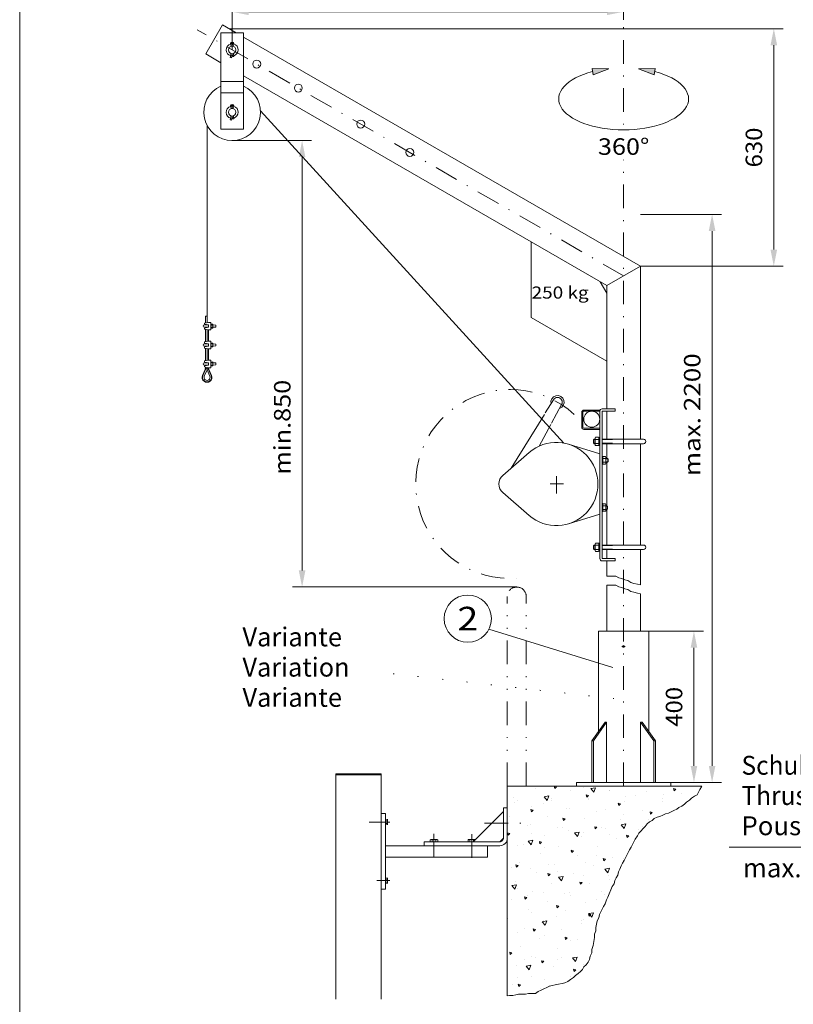
# Model space of a CAD drawing. Units: millimetres. Extents: x 0 to 210, y 0 to 297.
# Drawn here: x 0 to 82, y 94 to 198 of the extents above; entities that cross this region are included whole.
import ezdxf
from ezdxf.enums import TextEntityAlignment as Align

# ---------------------------------------------------------------- set-up
doc = ezdxf.new("R2010")
doc.units = ezdxf.units.MM
doc.header["$LTSCALE"] = 5
for name, pattern in [('AUSGEZOGEN', [0]), ('DASHDOT', [1, 0.5, -0.25, 0, -0.25]), ('DIVIDE', [1.25, 0.5, -0.25, 0, -0.25, 0, -0.25]), ('DOTX2', [0.5, 0, -0.5])]:
    doc.linetypes.add(name, pattern=pattern)
for name, color, linetype in [('Bemassung', 7, 'Continuous'), ('Konstruktionslinien', 7, 'Continuous'), ('Mittellinie', 7, 'Continuous'), ('Schraffur', 7, 'Continuous'), ('Text', 7, 'Continuous'), ('Volllinie breit', 7, 'Continuous'), ('Volllinie schmal', 7, 'Continuous'), ('Zeichnungsrahmen', 7, 'Continuous')]:
    doc.layers.add(name, color=color, linetype=linetype)
doc.styles.add('Arial', font='arial.ttf')
doc.styles.add('TFONT10', font='TXT.SHX')
doc.dimstyles.new('ISO-25', dxfattribs={"dimtxt": 2.5, "dimasz": 2.5, "dimexe": 1.25, "dimexo": 0.625, "dimtad": 1, "dimtxsty": 'Standard', "dimcen": 2.5, "dimadec": 0, "dimazin": 0, "dimtfac": 1, "dimtmove": 0, "dimatfit": 3, "dimfxl": 1, "dimarcsym": 0})

# ---------------------------------------------------------------- blocks, each defined once
blk = doc.blocks.new('M080L025_nNn01')
at = {"layer": 'Konstruktionslinien', "color": 7, "linetype": 'AUSGEZOGEN', "lineweight": 18}
for p, q in [((38.73, 113.33), (38.71, 113.33)), ((38.73, 112.81), (38.71, 112.81)), ((38.92, 113.33), (38.73, 113.37)), ((38.9, 113.22), (38.73, 113.22)), ((38.9, 112.92), (38.73, 112.92)), ((38.92, 112.81), (38.73, 112.77)), ((38.92, 113.33), (38.92, 112.81))]:
    blk.add_line(p, q, dxfattribs=at)
for centre, radius, start, end in [((38.79, 113.3), 0.133, 325.6158, 34.3842), ((38.43, 113.07), 0.497, 342.412, 17.588), ((38.79, 112.85), 0.133, 325.6158, 34.3842)]:
    blk.add_arc(centre, radius, start, end, dxfattribs=at)
blk = doc.blocks.new('M080L025_nNn02')
at = {"layer": 'Konstruktionslinien', "color": 7, "linetype": 'AUSGEZOGEN', "lineweight": 18}
for p, q in [((38.73, 107.13), (38.71, 107.13)), ((38.73, 106.61), (38.71, 106.61)), ((38.92, 107.13), (38.73, 107.17)), ((38.9, 107.02), (38.73, 107.02)), ((38.9, 106.72), (38.73, 106.72)), ((38.92, 106.61), (38.73, 106.57)), ((38.92, 107.13), (38.92, 106.61))]:
    blk.add_line(p, q, dxfattribs=at)
for centre, radius, start, end in [((38.79, 107.1), 0.133, 325.6158, 34.3842), ((38.43, 106.87), 0.497, 342.412, 17.588), ((38.79, 106.65), 0.133, 325.6158, 34.3842)]:
    blk.add_arc(centre, radius, start, end, dxfattribs=at)
blk = doc.blocks.new('M100L045_nNn03')
at = {"layer": 'Volllinie breit', "color": 7, "linetype": 'AUSGEZOGEN', "lineweight": 18}
for p, q in [((43.49, 111.23), (43.44, 111.2)), ((43.44, 111.2), (43.44, 110.99)), ((43.44, 110.99), (44.23, 110.99)), ((44.17, 111.23), (43.49, 111.23)), ((43.49, 110.99), (43.49, 110.97)), ((43.64, 111.2), (43.64, 110.99)), ((44.03, 111.2), (44.03, 110.99)), ((44.17, 111.23), (44.23, 111.2)), ((44.17, 110.99), (44.17, 110.97)), ((44.23, 111.2), (44.23, 110.99))]:
    blk.add_line(p, q, dxfattribs=at)
for centre, radius, start, end in [((43.54, 111.05), 0.174, 55.6158, 124.3842), ((43.83, 110.58), 0.65, 72.412, 107.588), ((44.13, 111.05), 0.174, 55.6158, 124.3842)]:
    blk.add_arc(centre, radius, start, end, dxfattribs=at)
blk = doc.blocks.new('M100L045_nNn04')
at = {"layer": 'Volllinie breit', "color": 7, "linetype": 'AUSGEZOGEN', "lineweight": 18}
for p, q in [((47.49, 111.23), (47.44, 111.2)), ((47.44, 111.2), (47.44, 110.99)), ((48.17, 111.23), (47.49, 111.23)), ((47.49, 110.99), (47.49, 110.97)), ((47.64, 111.2), (47.64, 110.99)), ((48.03, 111.2), (48.03, 111.04)), ((48.17, 111.23), (48.2, 111.21))]:
    blk.add_line(p, q, dxfattribs=at)
for centre, radius, start, end in [((47.54, 111.05), 0.174, 55.6158, 124.3842), ((47.83, 110.58), 0.65, 72.412, 107.588), ((48.13, 111.05), 0.174, 64.0144, 124.3842)]:
    blk.add_arc(centre, radius, start, end, dxfattribs=at)
blk = doc.blocks.new('*D8')
at = {"layer": 'Bemassung', "linetype": 'AUSGEZOGEN', "lineweight": 18, "true_color": 0xff00ff}
for points in [[(79.79, 197.04), (79.44, 195.29), (80.14, 195.29)], [(79.79, 171.91), (80.14, 173.66), (79.44, 173.66)]]:
    blk.add_hatch(color=6, dxfattribs=at).paths.add_polyline_path(points, flags=0)
at = {"layer": 'Bemassung', "color": 6, "linetype": 'AUSGEZOGEN', "lineweight": 18, "true_color": 0xff00ff}
for p, q in [((22.16, 197.04), (80.79, 197.04)), ((79.79, 195.29), (79.79, 173.66)), ((65.68, 171.91), (80.79, 171.91))]:
    blk.add_line(p, q, dxfattribs=at)
at = {"layer": 'Bemassung', "color": 6, "linetype": 'AUSGEZOGEN', "lineweight": 18, "true_color": 0xff00ff, "style": 'Arial', "width": 1.035837}
blk.add_text('630', height=1.75, rotation=90, dxfattribs=at).set_placement((78.56, 182.36), (78.56, 186.58), align=Align.FIT)
blk = doc.blocks.new('*D9')
at = {"layer": 'Bemassung', "linetype": 'AUSGEZOGEN', "lineweight": 18, "true_color": 0xff00ff}
for points in [[(22.48, 198.83), (24.23, 198.48), (24.23, 199.18)], [(63.9, 198.83), (62.15, 199.18), (62.15, 198.48)]]:
    blk.add_hatch(color=6, dxfattribs=at).paths.add_polyline_path(points, flags=0)
at = {"layer": 'Bemassung', "color": 6, "linetype": 'AUSGEZOGEN', "lineweight": 18, "true_color": 0xff00ff}
for p, q in [((22.48, 194.8), (22.48, 199.83)), ((63.9, 197.99), (63.9, 199.83)), ((24.23, 198.83), (62.15, 198.83))]:
    blk.add_line(p, q, dxfattribs=at)
at = {"layer": 'Bemassung', "color": 6, "linetype": 'AUSGEZOGEN', "lineweight": 18, "true_color": 0xff00ff, "style": 'Arial', "width": 1.060383}
blk.add_text('1050', height=1.75, dxfattribs=at).set_placement((41.81, 199.3), (47.57, 199.3), align=Align.FIT)
blk = doc.blocks.new('*D10')
at = {"layer": 'Bemassung', "linetype": 'AUSGEZOGEN', "lineweight": 18, "true_color": 0xff00ff}
for points in [[(73.26, 177.38), (72.91, 175.63), (73.61, 175.63)], [(73.26, 117.27), (73.61, 119.02), (72.91, 119.02)]]:
    blk.add_hatch(color=6, dxfattribs=at).paths.add_polyline_path(points, flags=0)
at = {"layer": 'Bemassung', "color": 6, "linetype": 'AUSGEZOGEN', "lineweight": 18, "true_color": 0xff00ff}
for p, q in [((65.68, 177.38), (74.26, 177.38)), ((73.26, 175.63), (73.26, 119.02)), ((68.9, 117.27), (74.26, 117.27))]:
    blk.add_line(p, q, dxfattribs=at)
at = {"layer": 'Bemassung', "color": 6, "linetype": 'AUSGEZOGEN', "lineweight": 18, "true_color": 0xff00ff, "style": 'Arial', "width": 1.139876}
blk.add_text('max. 2200', height=1.75, rotation=90, dxfattribs=at).set_placement((72.03, 149.69), (72.03, 162.69), align=Align.FIT)
blk = doc.blocks.new('*D11')
at = {"layer": 'Bemassung', "linetype": 'AUSGEZOGEN', "lineweight": 18, "true_color": 0xff00ff}
for points in [[(71.34, 133.27), (70.99, 131.52), (71.69, 131.52)], [(71.34, 117.27), (71.69, 119.02), (70.99, 119.02)]]:
    blk.add_hatch(color=6, dxfattribs=at).paths.add_polyline_path(points, flags=0)
at = {"layer": 'Bemassung', "color": 6, "linetype": 'AUSGEZOGEN', "lineweight": 18, "true_color": 0xff00ff}
for p, q in [((66.56, 133.27), (72.34, 133.27)), ((71.34, 131.52), (71.34, 119.02)), ((68.9, 117.27), (72.34, 117.27))]:
    blk.add_line(p, q, dxfattribs=at)
at = {"layer": 'Bemassung', "color": 6, "linetype": 'AUSGEZOGEN', "lineweight": 18, "true_color": 0xff00ff, "style": 'Arial', "width": 1.035837}
blk.add_text('400', height=1.75, rotation=90, dxfattribs=at).set_placement((70.11, 123.16), (70.11, 127.38), align=Align.FIT)
blk = doc.blocks.new('*D12')
at = {"layer": 'Bemassung', "linetype": 'AUSGEZOGEN', "lineweight": 18, "true_color": 0xff00ff}
for points in [[(29.88, 185.2), (29.53, 183.45), (30.23, 183.45)], [(29.88, 137.96), (30.23, 139.71), (29.53, 139.71)]]:
    blk.add_hatch(color=6, dxfattribs=at).paths.add_polyline_path(points, flags=0)
at = {"layer": 'Bemassung', "color": 6, "linetype": 'AUSGEZOGEN', "lineweight": 18, "true_color": 0xff00ff}
for p, q in [((22.46, 185.2), (30.88, 185.2)), ((29.88, 183.45), (29.88, 139.71)), ((52.6, 137.96), (28.88, 137.96))]:
    blk.add_line(p, q, dxfattribs=at)
at = {"layer": 'Bemassung', "color": 6, "linetype": 'AUSGEZOGEN', "lineweight": 18, "true_color": 0xff00ff, "style": 'Arial', "width": 1.154366}
blk.add_text('min.850', height=1.75, rotation=90, dxfattribs=at).set_placement((28.66, 149.85), (28.66, 159.88), align=Align.FIT)
blk = doc.blocks.new('BOD_T_S_nNn065')
at = {"layer": 'Mittellinie', "color": 56, "linetype": 'DASHDOT', "lineweight": 18, "true_color": 0x808000}
blk.add_line((63.9, 116.87), (63.9, 176.35), dxfattribs=at)
at = {"layer": 'Volllinie breit', "color": 56, "linetype": 'AUSGEZOGEN', "lineweight": 18, "true_color": 0x808000}
for p, q in [((61.24, 133.27), (61.24, 122.68)), ((61.24, 133.27), (66.56, 133.27)), ((66.56, 122.68), (66.56, 133.27)), ((60.53, 121.67), (61.94, 123.66)), ((60.7, 121.67), (62.1, 123.66)), ((61.94, 123.66), (62.1, 123.66)), ((62.1, 123.66), (62.1, 117.27)), ((67.1, 121.67), (65.69, 123.66)), ((65.86, 123.66), (65.69, 123.66)), ((65.69, 123.66), (65.69, 117.27)), ((67.27, 121.67), (65.86, 123.66)), ((60.53, 121.67), (60.7, 121.67)), ((60.53, 117.27), (60.53, 121.67)), ((60.7, 117.27), (60.7, 121.67)), ((67.1, 121.67), (67.27, 121.67)), ((67.1, 117.27), (67.1, 121.67)), ((67.27, 117.27), (67.27, 121.67)), ((58.9, 117.27), (58.9, 116.87)), ((58.9, 117.27), (68.9, 117.27)), ((58.9, 116.87), (68.9, 116.87)), ((68.9, 117.27), (68.9, 116.87))]:
    blk.add_line(p, q, dxfattribs=at)
at = {"layer": 'Volllinie breit', "color": 56, "linetype": 'DASHDOT', "lineweight": 18, "true_color": 0x808000}
blk.add_line((63.72, 131.67), (64.08, 131.67), dxfattribs=at)
at = {"layer": 'Volllinie breit', "color": 56, "linetype": 'AUSGEZOGEN', "lineweight": 18, "true_color": 0x808000}
blk.add_circle((63.9, 131.67), 0.1, dxfattribs=at)
blk = doc.blocks.new('Planungshilfe_DE-EN-FR_nNn073')
at = {"layer": 'Zeichnungsrahmen', "color": 96, "linetype": 'AUSGEZOGEN', "lineweight": 18, "true_color": 0x008000}
blk.add_line((0, 297), (0, 0), dxfattribs=at)
blk = doc.blocks.new('Sprache_nNn075')
at = {"layer": 'Text', "color": 96, "linetype": 'AUSGEZOGEN', "lineweight": 18, "true_color": 0x008000, "style": 'Arial'}
for s, width, p, p2 in [('Variante', 1.01289, (23.57, 125.27), (34.1, 125.27)), ('Poussée', 0.9768, (76.37, 111.68), (86.98, 111.68))]:
    blk.add_text(s, height=2, dxfattribs=dict(at, width=width)).set_placement(p, p2, align=Align.FIT)
blk = doc.blocks.new('Plh056_nNn00')
at = {"layer": 'Bemassung', "linetype": 'AUSGEZOGEN', "lineweight": 18, "true_color": 0xff00ff}
for points in [[(60.555308, 192.845908), (62.339488, 192.804892), (60.677379, 192.156455)], [(67.243785, 192.845908), (65.459605, 192.804892), (67.121715, 192.156455)]]:
    blk.add_hatch(color=6, dxfattribs=at).paths.add_polyline_path(points, flags=0)
at = {"layer": 'Schraffur', "linetype": 'AUSGEZOGEN', "lineweight": 18, "true_color": 0x008000}
h = blk.add_hatch(dxfattribs=at)
h.set_pattern_fill('MegaCAD_A-BET2', color=96, scale=0.5, style=0)
h.set_pattern_definition([(70, (0, 0), (-3.21394, 3.83022), [0.5, -4.5]), (130, (0, 0), (-4.92404, -0.86824), [0.5, -4.5]), (10, (-0.3214, 0.383), (1.7101, 4.69846), [0.5, -4.5]), (45, (0, 0), (-0.905866, 3.38074), [0.25, -3.25]), (105, (0, 0), (-3.38074, 0.90587), [0.25, -3.25]), (-15, (-0.0647, 0.2415), (2.474874, 2.47487), [0.25, -3.25]), (119, (2.5, 0), (-3.92908, -0.23422), [0, -3.65, 0, -3.45, 0, -3.85]), (57, (0, 1.5), (-1.403347, 2.521035), [0, -2.55, 0, -2.45, 0, -2.65]), (23, (1, 2.5), (0.413874, 1.968174), [0, -2.35, 0, -2.15, 0, -2.55])])
h.paths.add_polyline_path([(72.159314, 116.872059), (69.726207, 116.872059), (58.072887, 116.872059), (51.592418, 116.872059), (51.592418, 112.971668), (51.592418, 111.353405), (51.592418, 94.67111), (51.813291, 94.723312), (52.185346, 94.723312), (52.482991, 94.793658), (52.780635, 94.864004), (53.152691, 94.864004), (53.524746, 94.864004), (53.82239, 94.93435), (54.194446, 94.93435), (54.566501, 94.93435), (54.864146, 95.145388), (55.16179, 95.28608), (55.459435, 95.426771), (55.757079, 95.567463), (56.054723, 95.708155), (56.352368, 95.778501), (56.650012, 95.848847), (57.022068, 95.919193), (57.394123, 95.989539), (57.691767, 96.059885), (57.989412, 96.200577), (58.287056, 96.411615), (58.584701, 96.622653), (58.807934, 96.833691), (59.105578, 97.044729), (59.328812, 97.255767), (59.552045, 97.466805), (59.700867, 97.748188), (59.9241, 97.959226), (60.147334, 98.24061), (60.296156, 98.521994), (60.370567, 98.873724), (60.519389, 99.225454), (60.519389, 99.577184), (60.668211, 99.999259), (60.742622, 100.421335), (60.817034, 100.843411), (60.817034, 101.195141), (60.965856, 101.546871), (60.965856, 101.898601), (61.040267, 102.25033), (61.114678, 102.60206), (61.2635, 102.95379), (61.337911, 103.30552), (61.486733, 103.586904), (61.635556, 103.868288), (61.784378, 104.149671), (61.9332, 104.431055), (62.082022, 104.853131), (62.230844, 105.134515), (62.379667, 105.486245), (62.528489, 105.908321), (62.677311, 106.260051), (62.900544, 106.541434), (62.974955, 106.893164), (63.123778, 107.174548), (63.2726, 107.455932), (63.347011, 107.807662), (63.495833, 108.089046), (63.644655, 108.440776), (63.793477, 108.722159), (63.9423, 109.003543), (64.091122, 109.284927), (64.239944, 109.566311), (64.388766, 109.847695), (64.537588, 110.129079), (64.686411, 110.410463), (64.835233, 110.691846), (64.984055, 110.97323), (65.132877, 111.254614), (65.356111, 111.606344), (65.504933, 111.887728), (65.728166, 112.098766), (65.951399, 112.38015), (66.174633, 112.591188), (66.397866, 112.872571), (66.621099, 113.083609), (66.918744, 113.224301), (67.141977, 113.435339), (67.439621, 113.576031), (67.737266, 113.646377), (68.03491, 113.787069), (68.332554, 113.927761), (68.630199, 113.998107), (68.927843, 114.138799), (69.225488, 114.279491), (69.523132, 114.420183), (69.746365, 114.631221), (70.04401, 114.771913), (70.341654, 114.982951), (70.564887, 115.193988), (70.862532, 115.405026), (71.085765, 115.616064), (71.383409, 115.827102), (71.681054, 115.967794), (71.829876, 116.249178), (71.978698, 116.530562), (72.12752, 116.811946)], flags=0)
at = {"layer": 'Bemassung', "color": 6, "linetype": 'AUSGEZOGEN', "lineweight": 18, "true_color": 0xff00ff}
for p, q in [((62.339488, 192.804892), (60.555308, 192.845908)), ((60.555308, 192.845908), (60.677379, 192.156455)), ((60.677379, 192.156455), (62.339488, 192.804892)), ((65.459605, 192.804892), (67.243785, 192.845908)), ((67.121715, 192.156455), (65.459605, 192.804892)), ((67.243785, 192.845908), (67.121715, 192.156455))]:
    blk.add_line(p, q, dxfattribs=at)
blk.add_ellipse((63.899058, 189.615439), major_axis=(6.871826, 0), ratio=0.4780167791, start_param=2.0689191329, end_param=7.3558587539, dxfattribs=at)
at = {"layer": 'Konstruktionslinien', "color": 56, "linetype": 'AUSGEZOGEN', "lineweight": 18, "true_color": 0x808000}
for p, q in [((19.821168, 186.811118), (19.821168, 165.932935)), ((19.661246, 166.615806), (19.661246, 165.903892)), ((19.821168, 166.615806), (19.661246, 166.615806)), ((19.661246, 165.740435), (19.661246, 165.681958)), ((19.821168, 165.711255), (19.821168, 165.681958)), ((19.661246, 165.442095), (19.661246, 165.383872)), ((19.661246, 165.220298), (19.661246, 163.903892)), ((19.821168, 165.442095), (19.821168, 165.412798)), ((19.821168, 165.191235), (19.821168, 163.932935)), ((19.981324, 165.16231), (19.981324, 163.961997)), ((19.661246, 163.740435), (19.661246, 163.681958)), ((19.821168, 163.681958), (19.821168, 163.711255)), ((19.661246, 163.442095), (19.661246, 163.383872)), ((19.661246, 163.220298), (19.661246, 161.903892)), ((19.821168, 163.412798), (19.821168, 163.442095)), ((19.821168, 163.191235), (19.821168, 161.932935)), ((19.981324, 163.161939), (19.981324, 161.961997)), ((19.661246, 161.740435), (19.661246, 161.681958)), ((19.821168, 161.681958), (19.821168, 161.711255)), ((19.621207, 160.980064), (19.344605, 160.346275)), ((19.693238, 161.045122), (19.381226, 160.330278)), ((19.821168, 160.938189), (19.527965, 160.266196)), ((19.621207, 160.980064), (19.663707, 161.220044)), ((19.661246, 161.442095), (19.661246, 161.383872)), ((19.949332, 161.045122), (19.693238, 161.045122)), ((19.781129, 161.045122), (19.821168, 161.175376)), ((19.821168, 161.412798), (19.821168, 161.442095)), ((19.861207, 161.045122), (19.821168, 161.175376)), ((19.821168, 160.938189), (19.821168, 161.045122)), ((19.821168, 160.938189), (20.114625, 160.266196)), ((19.949332, 161.045122), (20.261109, 160.330278)), ((20.021363, 160.980064), (19.982066, 161.161939)), ((20.021363, 160.980064), (20.29773, 160.346275))]:
    blk.add_line(p, q, dxfattribs=at)
at = {"layer": 'Konstruktionslinien', "color": 96, "linetype": 'DIVIDE', "lineweight": 18, "true_color": 0x008000}
for p, q in [((51.592418, 116.872059), (51.592418, 136.94947)), ((53.592418, 116.872059), (53.592418, 136.94947))]:
    blk.add_line(p, q, dxfattribs=at)
at = {"layer": 'Konstruktionslinien', "color": 56, "linetype": 'AUSGEZOGEN', "lineweight": 18, "true_color": 0x808000}
for radius in [0.52, 0.48, 0.32]:
    blk.add_arc((19.821168, 160.138267), radius, 156.42213735, 23.57786253, dxfattribs=at)
at = {"layer": 'Konstruktionslinien', "color": 56, "linetype": 'DASHDOT', "lineweight": 18, "true_color": 0x808000}
blk.add_arc((51.901012, 148.855114), 10.000005, 47.4308929, 273.6378701, dxfattribs=at)
at = {"layer": 'Konstruktionslinien', "color": 96, "linetype": 'DIVIDE', "lineweight": 18, "true_color": 0x008000}
blk.add_arc((52.592418, 136.94947), 1, 0, 180.00000865, dxfattribs=at)
at = {"layer": 'Mittellinie', "color": 56, "linetype": 'DASHDOT', "lineweight": 18, "true_color": 0x808000}
for p, q in [((63.899058, 172.938358), (63.899058, 197.989462)), ((56.780894, 147.831677), (56.780894, 149.692054)), ((57.537732, 148.855114), (56.126998, 148.855114))]:
    blk.add_line(p, q, dxfattribs=at)
at = {"layer": 'Mittellinie', "color": 1, "linetype": 'DASHDOT', "lineweight": 18, "true_color": 0xff0000}
for p, q in [((36.97816, 113.072254), (39.151988, 113.072254)), ((49.176402, 112.971668), (53.07191, 112.971668)), ((43.832652, 111.840809), (43.832652, 108.825184)), ((47.832652, 111.787098), (47.832652, 108.716786)), ((37.792613, 106.872059), (39.151988, 106.872059))]:
    blk.add_line(p, q, dxfattribs=at)
at = {"layer": 'Mittellinie', "color": 7, "linetype": 'AUSGEZOGEN', "lineweight": 18}
for p in [(49.51234, 110.571278), (38.712535, 109.371083)]:
    blk.add_line(p, (49.51234, 109.371083), dxfattribs=at)
at = {"layer": 'Text', "color": 96, "linetype": 'AUSGEZOGEN', "lineweight": 18, "true_color": 0x008000}
blk.add_line((62.753892, 129.422877), (49.647826, 133.486386), dxfattribs=at)
at = {"layer": 'Text', "color": 96, "linetype": 'DOTX2', "lineweight": 18, "true_color": 0x008000}
blk.add_line((62.875403, 126.141585), (37.213195, 129.029632), dxfattribs=at)
at = {"layer": 'Text', "color": 7, "linetype": 'AUSGEZOGEN', "lineweight": 18}
for p, q in [((51.193004, 114.200184), (47.964488, 110.971668)), ((51.193004, 114.571278), (51.193004, 111.371083)), ((51.193004, 114.571278), (51.592418, 114.571278)), ((38.712535, 110.571278), (50.792613, 110.571278)), ((42.792613, 110.971668), (50.792613, 110.971668)), ((42.792613, 110.971668), (42.792613, 110.571278)), ((51.193004, 111.371083), (50.792613, 110.971668))]:
    blk.add_line(p, q, dxfattribs=at)
at = {"layer": 'Text', "color": 96, "linetype": 'AUSGEZOGEN', "lineweight": 18, "true_color": 0x008000}
blk.add_lwpolyline([(86.507312, 110.418531), (75.061895, 110.418531)], dxfattribs=at)
blk.add_circle((47.411754, 134.604412), 2.5, dxfattribs=at)
at = {"layer": 'Text', "color": 7, "linetype": 'AUSGEZOGEN', "lineweight": 18}
for radius in [0.4, 0.8]:
    blk.add_arc((50.792613, 111.371083), radius, 269.99999067, 359.9999975, dxfattribs=at)
at = {"layer": 'Volllinie breit', "color": 56, "linetype": 'AUSGEZOGEN', "lineweight": 18, "true_color": 0x808000}
for p, q in [((19.677125, 194.364087), (21.455191, 197.44356)), ((22.919601, 196.597974), (21.455191, 197.44356)), ((21.281363, 196.597974), (23.681285, 196.597974)), ((21.281363, 196.597974), (21.281363, 186.398032)), ((23.681285, 196.597974), (23.681285, 186.398032)), ((22.378043, 195.213462), (22.311637, 195.370689)), ((22.381226, 195.197837), (22.381226, 195.185142)), ((22.470347, 195.252271), (22.403941, 195.409497)), ((22.492301, 195.252271), (22.558707, 195.409497)), ((22.581168, 195.197837), (22.581168, 195.185142)), ((22.584351, 195.213462), (22.650758, 195.370689)), ((21.281363, 193.437817), (19.677125, 194.364087)), ((22.33898, 194.213579), (22.279176, 193.990806)), ((22.401012, 193.958091), (22.279176, 193.990806)), ((22.355347, 194.337837), (22.355347, 194.418286)), ((22.460582, 194.180982), (22.401012, 193.958091)), ((22.501832, 194.240923), (22.545543, 194.078071)), ((22.667359, 194.110669), (22.545543, 194.078071)), ((22.607301, 194.397778), (22.607301, 194.418286)), ((22.623668, 194.273638), (22.667359, 194.110669)), ((21.281363, 191.465415), (23.681285, 191.465415)), ((21.281363, 190.265454), (23.681285, 190.265454)), ((22.378043, 188.613482), (22.311637, 188.770708)), ((22.470347, 188.65229), (22.403941, 188.809517)), ((22.492301, 188.65229), (22.558707, 188.809517)), ((22.584351, 188.613482), (22.650758, 188.770708)), ((22.33898, 187.613599), (22.279176, 187.390825)), ((22.355347, 187.737876), (22.355347, 187.818306)), ((22.381226, 188.597974), (22.381226, 188.585415)), ((22.460582, 187.581001), (22.401012, 187.358228)), ((22.501832, 187.641196), (22.545543, 187.47811)), ((22.581168, 188.597974), (22.581168, 188.585415)), ((22.607301, 187.798052), (22.607301, 187.818306)), ((22.623668, 187.673775), (22.667359, 187.510689)), ((25.476929, 188.35897), (57.586051, 153.180798)), ((22.401012, 187.358228), (22.279176, 187.390825)), ((22.667359, 187.510689), (22.545543, 187.47811)), ((21.281363, 186.398032), (23.681285, 186.398032)), ((54.126832, 174.474321), (54.126832, 166.467603)), ((62.126832, 169.855552), (65.682984, 171.908403)), ((65.677125, 171.904985), (65.677125, 153.594997)), ((61.433961, 170.255571), (62.126832, 169.048911)), ((62.120972, 169.852114), (62.120972, 156.794939)), ((19.541383, 165.882153), (19.981324, 165.961997)), ((19.541383, 165.882153), (19.541383, 165.762036)), ((19.981324, 165.681958), (19.541383, 165.762036)), ((19.981324, 165.961997), (20.221324, 165.961997)), ((20.221324, 165.961997), (20.221324, 165.161939)), ((20.221324, 165.762036), (20.421265, 165.762036)), ((20.421265, 165.362017), (20.421265, 165.762036)), ((62.126832, 161.84895), (54.126832, 166.467603)), ((19.541383, 165.681958), (19.981324, 165.681958)), ((19.541383, 165.442095), (19.981324, 165.442095)), ((19.541383, 165.362017), (19.981324, 165.442095)), ((19.541871, 165.242017), (19.541871, 165.362017)), ((19.982066, 165.161939), (19.541871, 165.242017)), ((19.981324, 165.442095), (19.981324, 165.681958)), ((19.982066, 165.161939), (20.221324, 165.161939)), ((20.221324, 165.362017), (20.421265, 165.362017)), ((20.239137, 165.677564), (20.403433, 165.677564)), ((20.239137, 165.446607), (20.403433, 165.446607)), ((20.421265, 165.681958), (20.741324, 165.661939)), ((20.421265, 165.442095), (20.741324, 165.461997)), ((20.741324, 165.661939), (20.741324, 165.461997)), ((19.541383, 163.882153), (19.981324, 163.961997)), ((19.541383, 163.882153), (19.541383, 163.762036)), ((19.981324, 163.681958), (19.541383, 163.762036)), ((19.541383, 163.681958), (19.981324, 163.681958)), ((19.981324, 163.961997), (20.221324, 163.961997)), ((19.981324, 163.442095), (19.981324, 163.681958)), ((20.221324, 163.961997), (20.221324, 163.161939)), ((20.221324, 163.762036), (20.421265, 163.762036)), ((20.239137, 163.677564), (20.403433, 163.677564)), ((20.421265, 163.362017), (20.421265, 163.762036)), ((20.421265, 163.681958), (20.741324, 163.661939)), ((20.741324, 163.661939), (20.741324, 163.461997)), ((19.541383, 163.442095), (19.981324, 163.442095)), ((19.541383, 163.362017), (19.981324, 163.442095)), ((19.541871, 163.242017), (19.541871, 163.362017)), ((19.982066, 163.161939), (19.541871, 163.242017)), ((19.982066, 163.161939), (20.221324, 163.161939)), ((20.221324, 163.362017), (20.421265, 163.362017)), ((20.239137, 163.446607), (20.403433, 163.446607)), ((20.421265, 163.442095), (20.741324, 163.461997)), ((19.541383, 161.882153), (19.981324, 161.961997)), ((19.541383, 161.882153), (19.541383, 161.762036)), ((19.981324, 161.681958), (19.541383, 161.762036)), ((19.541383, 161.681958), (19.981324, 161.681958)), ((19.981324, 161.961997), (20.221324, 161.961997)), ((19.981324, 161.442095), (19.981324, 161.681958)), ((20.221324, 161.961997), (20.221324, 161.161939)), ((20.221324, 161.762036), (20.421265, 161.762036)), ((20.239137, 161.677564), (20.403433, 161.677564)), ((20.421265, 161.362017), (20.421265, 161.762036)), ((20.421265, 161.681958), (20.741324, 161.661939)), ((20.741324, 161.661939), (20.741324, 161.461997)), ((19.541383, 161.442095), (19.981324, 161.442095)), ((19.541383, 161.362017), (19.981324, 161.442095)), ((19.541871, 161.242017), (19.541871, 161.362017)), ((19.982066, 161.161939), (19.541871, 161.242017)), ((19.982066, 161.161939), (20.221324, 161.161939)), ((20.221324, 161.362017), (20.421265, 161.362017)), ((20.239137, 161.446607), (20.403433, 161.446607)), ((20.421265, 161.442095), (20.741324, 161.461997)), ((56.467887, 157.765271), (55.605096, 156.369368)), ((57.333863, 157.265271), (56.273314, 155.293795)), ((59.461051, 156.434958), (59.461051, 154.875017)), ((59.580933, 156.434958), (59.580933, 154.875017)), ((61.380972, 156.674939), (59.701051, 156.674939)), ((61.380972, 156.555075), (59.701051, 156.555075)), ((61.380972, 156.674939), (61.380738, 140.955095)), ((61.620972, 156.794939), (63.020875, 156.794939)), ((61.620972, 156.555075), (61.620972, 140.955095)), ((61.620972, 156.555075), (63.020875, 156.555075)), ((62.120972, 156.555075), (62.120972, 153.594997)), ((63.020875, 156.794939), (63.020875, 156.555075)), ((55.512801, 156.220044), (51.991578, 150.523083)), ((56.187536, 155.13434), (54.965699, 152.863044)), ((61.380972, 154.755017), (59.701051, 154.755017)), ((61.380972, 154.635036), (59.701051, 154.635036)), ((60.880972, 153.552146), (60.71691, 153.552146)), ((60.71691, 153.552146), (60.71691, 153.157966)), ((60.759879, 153.114997), (60.759879, 153.594997)), ((60.880972, 153.594997), (60.759879, 153.594997)), ((60.880972, 153.734997), (60.914918, 153.793845)), ((60.880972, 152.974997), (60.880972, 153.734997)), ((61.247183, 153.793845), (60.914918, 153.793845)), ((61.247183, 153.574353), (60.914918, 153.574353)), ((61.247183, 153.793845), (61.280894, 153.734997)), ((61.380972, 153.776989), (61.280894, 153.776989)), ((61.280894, 153.776989), (61.280894, 152.933005)), ((61.280894, 153.321911), (61.380972, 153.421892)), ((61.380972, 153.3882), (61.280894, 153.28822)), ((65.996949, 153.594997), (61.620972, 153.594997)), ((62.71691, 153.552146), (61.620972, 153.552146)), ((53.901012, 152.181403), (51.114137, 149.760876)), ((61.380972, 152.055075), (58.061168, 153.064724)), ((60.71691, 153.157966), (60.880972, 153.157966)), ((60.880972, 153.114997), (60.759879, 153.114997)), ((60.914918, 152.916286), (60.880972, 152.974997)), ((61.247183, 153.135642), (60.914918, 153.135642)), ((61.247183, 152.916286), (60.914918, 152.916286)), ((61.280894, 152.974997), (61.247183, 152.916286)), ((61.280894, 152.933005), (61.380972, 152.933005)), ((62.71691, 153.157966), (61.620972, 153.157966)), ((65.996949, 153.114997), (61.620972, 153.114997)), ((62.120972, 153.114997), (62.120972, 151.555075)), ((65.677125, 153.114997), (65.677125, 142.395036)), ((61.620972, 151.775036), (61.701051, 151.775036)), ((61.701051, 150.934958), (61.701051, 151.775036)), ((61.701051, 151.694958), (61.731324, 151.747693)), ((61.731324, 151.747693), (61.990601, 151.747693)), ((61.731324, 151.551403), (61.990601, 151.551403)), ((61.731324, 151.158825), (61.990601, 151.158825)), ((61.990601, 151.747693), (62.020875, 151.694958)), ((62.020875, 151.694958), (62.020875, 151.015036)), ((62.020875, 151.555075), (62.224254, 151.555075)), ((62.260855, 151.5182), (62.020875, 151.5182)), ((62.020875, 151.191794), (62.260855, 151.191794)), ((62.020875, 151.155036), (62.224254, 151.155036)), ((62.120972, 151.155036), (62.120972, 146.555075)), ((62.224254, 151.555075), (62.224254, 151.155036)), ((62.260855, 151.191794), (62.260855, 151.5182)), ((61.701051, 150.934958), (61.620972, 150.934958)), ((61.731324, 150.962536), (61.701051, 151.015036)), ((61.731324, 150.962536), (61.990601, 150.962536)), ((62.020875, 151.015036), (61.990601, 150.962536)), ((53.901012, 145.528825), (51.114137, 147.949353)), ((61.620972, 146.775036), (61.701051, 146.775036)), ((61.701051, 145.934958), (61.620972, 145.934958)), ((61.701051, 145.934958), (61.701051, 146.775036)), ((61.701051, 146.694958), (61.731324, 146.747693)), ((61.731324, 145.962536), (61.701051, 146.015036)), ((61.731324, 146.747693), (61.990601, 146.747693)), ((61.731324, 146.551403), (61.990601, 146.551403)), ((61.731324, 146.158825), (61.990601, 146.158825)), ((61.731324, 145.962536), (61.990601, 145.962536)), ((61.990601, 146.747693), (62.020875, 146.694958)), ((62.020875, 146.015036), (61.990601, 145.962536)), ((62.020875, 146.694958), (62.020875, 146.015036)), ((62.020875, 146.555075), (62.144176, 146.555075)), ((62.181031, 146.5182), (62.020875, 146.5182)), ((62.020875, 146.191794), (62.181031, 146.191794)), ((62.020875, 146.155046), (62.144176, 146.155046)), ((62.120972, 146.155046), (62.120972, 142.395036)), ((62.144176, 146.555075), (62.144176, 146.155046)), ((62.181031, 146.191794), (62.181031, 146.5182)), ((61.380972, 145.655173), (58.061168, 144.645525)), ((60.880972, 142.352068), (60.71691, 142.352068)), ((60.71691, 142.352068), (60.71691, 141.957907)), ((60.71691, 141.957907), (60.880972, 141.957907)), ((60.759879, 141.915056), (60.759879, 142.395036)), ((60.880972, 142.395036), (60.759879, 142.395036)), ((60.880972, 141.915056), (60.759879, 141.915056)), ((60.880972, 142.535056), (60.914918, 142.593767)), ((60.880972, 141.775036), (60.880972, 142.535056)), ((60.914918, 141.716208), (60.880972, 141.775036)), ((61.247183, 142.593767), (60.914918, 142.593767)), ((61.247183, 142.374411), (60.914918, 142.374411)), ((61.247183, 141.935681), (60.914918, 141.935681)), ((61.247183, 142.593767), (61.280894, 142.535056)), ((61.280894, 141.775036), (61.247183, 141.716208)), ((61.380972, 142.577048), (61.280894, 142.577048)), ((61.280894, 142.577048), (61.280894, 141.733044)), ((61.280894, 142.12197), (61.380972, 142.221941)), ((61.380972, 142.188122), (61.280894, 142.088151)), ((61.280894, 141.733044), (61.380972, 141.733044)), ((65.996949, 142.395036), (61.620972, 142.395036)), ((62.71691, 142.352068), (61.620972, 142.352068)), ((62.71691, 141.957907), (61.620972, 141.957907)), ((65.996949, 141.915056), (61.620972, 141.915056)), ((62.120972, 141.915056), (62.120972, 140.955095)), ((65.677125, 141.915056), (65.677125, 138.189745)), ((61.247183, 141.716208), (60.914918, 141.716208)), ((61.620972, 140.955095), (63.020875, 140.955095)), ((61.620972, 140.715105), (63.020875, 140.715105)), ((62.120972, 140.715105), (62.120972, 139.084555)), ((63.020875, 140.955095), (63.020875, 140.715105)), ((62.120972, 138.133895), (62.120972, 133.272059)), ((65.677125, 137.239085), (65.677125, 133.272059))]:
    blk.add_line(p, q, dxfattribs=at)
at = {"layer": 'Volllinie breit', "color": 7, "linetype": 'AUSGEZOGEN', "lineweight": 18}
for p, q in [((33.433238, 118.191395), (33.433238, 94.326007)), ((38.233043, 118.191395), (33.433238, 118.191395)), ((38.233043, 118.072254), (33.433238, 118.072254)), ((38.233043, 118.191395), (38.233043, 94.326007)), ((38.712535, 113.971668), (38.233043, 113.971668)), ((38.712535, 113.971668), (38.712535, 105.971668)), ((38.712535, 105.971668), (38.233043, 105.971668))]:
    blk.add_line(p, q, dxfattribs=at)
at = {"layer": 'Volllinie breit', "color": 96, "linetype": 'AUSGEZOGEN', "lineweight": 18, "true_color": 0x008000}
for q in [(51.592418, 94.67111), (72.159314, 116.872059)]:
    blk.add_line((51.592418, 116.872059), q, dxfattribs=at)
at = {"layer": 'Volllinie breit', "color": 56, "linetype": 'AUSGEZOGEN', "lineweight": 18, "true_color": 0x808000}
for centre, radius in [((22.481324, 194.797798), 0.4), ((25.081422, 193.296821), 0.42), ((29.481309, 190.756533), 0.42), ((22.481324, 188.198071), 0.4), ((36.081422, 186.945864), 0.42), ((41.277457, 183.945864), 0.42), ((60.533082, 155.707048), 0.848)]:
    blk.add_circle(centre, radius, dxfattribs=at)
for centre, radius, start, end in [((22.481324, 194.797935), 0.64, 106.47192576, 256.2251042), ((22.481324, 195.442095), 0.184, 337.11461961, 202.88537709), ((22.341187, 195.197837), 0.04, 0.0000025, 22.88537698), ((22.481324, 195.442095), 0.084, 337.11461961, 202.88537709), ((22.481324, 194.797935), 0.64, 82.51238031, 97.49282248), ((22.341187, 195.197837), 0.14, 0.0000025, 22.88537698), ((22.621207, 195.197837), 0.14, 157.11462291, 179.99999135), ((22.621207, 195.197837), 0.04, 157.11462291, 179.99999135), ((22.481324, 194.797935), 0.64, 285.16031953, 73.53329068), ((21.875367, 194.337837), 0.48, 344.99999788, 0.0000025), ((22.481324, 194.797935), 0.64, 267.60679483, 273.8089686), ((21.875367, 194.337837), 0.606, 344.99999788, 0.0000025), ((23.087281, 194.397778), 0.606, 179.99999135, 195.00000565), ((23.087281, 194.397778), 0.48, 179.99999135, 195.00000565), ((22.481324, 188.198071), 3, 113.57817752, 66.42182066), ((22.481324, 188.198071), 0.64, 106.47192576, 256.2251042), ((22.481324, 188.842368), 0.184, 337.11461961, 202.88537709), ((22.481324, 188.842368), 0.084, 337.11461961, 202.88537709), ((22.481324, 188.198071), 0.64, 82.51238031, 97.49282248), ((22.341187, 188.597974), 0.14, 0.0000025, 22.88537698), ((22.621207, 188.597974), 0.14, 157.11462291, 179.99999135), ((22.481324, 188.198071), 0.64, 285.16031953, 73.53329068), ((21.875367, 187.737876), 0.48, 344.99999788, 0.0000025), ((22.341187, 188.597974), 0.04, 0.0000025, 22.88537697), ((21.875367, 187.737876), 0.606, 344.99999788, 0.0000025), ((23.087281, 187.798052), 0.606, 179.99999135, 195.00000565), ((22.621207, 188.597974), 0.04, 157.11462291, 179.99999135), ((23.087281, 187.798052), 0.48, 179.99999135, 195.00000565), ((22.481324, 188.198071), 0.64, 267.60679483, 273.8089686), ((20.323609, 165.735064), 0.102233, 145.6157399, 214.38427376), ((20.31898, 165.735064), 0.102233, 325.61575196, 34.3842617), ((19.541383, 165.562095), 0.12, 89.99999567, 269.99999067), ((20.603394, 165.562095), 0.382137, 162.41204933, 197.58795067), ((20.323609, 165.388989), 0.102233, 145.61575356, 214.3842601), ((20.31898, 165.388989), 0.102233, 325.6157383, 34.38428902), ((20.039176, 165.562095), 0.382137, 342.41204944, 17.58795056), ((19.541383, 163.562095), 0.12, 89.99999567, 269.99999067), ((20.603394, 163.562095), 0.382137, 162.41204933, 197.58795067), ((20.323609, 163.735064), 0.102233, 145.6157399, 214.38427376), ((20.31898, 163.735064), 0.102233, 325.61575196, 34.3842617), ((20.039176, 163.562095), 0.382137, 342.41204944, 17.58795056), ((20.323609, 163.388989), 0.102233, 145.61575356, 214.3842601), ((20.31898, 163.388989), 0.102233, 325.6157383, 34.38428902), ((19.541383, 161.562095), 0.12, 89.99999567, 269.99999067), ((20.603394, 161.562095), 0.382137, 162.41204933, 197.58795067), ((20.323609, 161.735064), 0.102233, 145.6157399, 214.38427376), ((20.31898, 161.735064), 0.102233, 325.61575196, 34.3842617), ((20.039176, 161.562095), 0.382137, 342.41204944, 17.58795056), ((20.323609, 161.388989), 0.102233, 145.61575356, 214.3842601), ((20.31898, 161.388989), 0.102233, 325.6157383, 34.38428902), ((56.901012, 157.515271), 0.7, 287.27876417, 192.72124964), ((56.901012, 157.515271), 0.5, 329.99998209, 150.00002466), ((59.701051, 156.434958), 0.24, 90.0000025, 180.00000865), ((59.701051, 156.434958), 0.12, 90.0000025, 180.00000865), ((61.620972, 156.555075), 0.24, 90.0000025, 180.00000865), ((59.701051, 154.875017), 0.24, 180.00000865, 269.9999975), ((59.701051, 154.875017), 0.12, 180.00000865, 269.9999975), ((56.780894, 148.855114), 4.4, 229.02448372, 130.97551628), ((61.607066, 153.354997), 0.72606, 162.41204933, 197.58795067), ((61.075308, 153.684099), 0.194243, 145.6157399, 214.38424644), ((60.554801, 153.354997), 0.72606, 342.41204944, 17.58795056), ((61.086793, 153.684099), 0.194243, 325.61575196, 34.38424804), ((65.996949, 153.354997), 0.24, 269.9999975, 90.0000025), ((61.075308, 153.025896), 0.194243, 145.6157399, 214.38424644), ((61.086793, 153.025896), 0.194243, 325.61575196, 34.38424804), ((62.350699, 151.355114), 0.649632, 162.41204933, 197.58795067), ((61.874879, 151.649431), 0.173796, 145.61575356, 214.38424644), ((61.874879, 151.060564), 0.173796, 145.61575356, 214.38424644), ((61.847047, 151.649431), 0.173796, 325.61574513, 34.38424804), ((61.847047, 151.060564), 0.173796, 325.61574513, 34.38424804), ((61.371461, 151.355114), 0.649632, 342.41205457, 17.58795397), ((51.901012, 148.855114), 1.2, 130.97551628, 229.02448372), ((62.350699, 146.355114), 0.649632, 162.41204933, 197.58795067), ((61.874879, 146.649431), 0.173796, 145.61575356, 214.38424644), ((61.874879, 146.060564), 0.173796, 145.61575356, 214.38424644), ((61.847047, 146.649431), 0.173796, 325.61574513, 34.38424804), ((61.847047, 146.060564), 0.173796, 325.61574513, 34.38424804), ((61.371461, 146.355114), 0.649632, 342.41205457, 17.58795397), ((61.607066, 142.155046), 0.72606, 162.41204933, 197.58795067), ((61.075308, 142.484148), 0.194243, 145.6157399, 214.38424644), ((61.075308, 141.825944), 0.194243, 145.6157399, 214.38424644), ((60.554801, 142.155046), 0.72606, 342.41204944, 17.58795056), ((61.086793, 142.484148), 0.194243, 325.61575196, 34.38424804), ((61.086793, 141.825944), 0.194243, 325.61575196, 34.38424804), ((65.996949, 142.155046), 0.24, 269.9999975, 90.0000025), ((61.620972, 140.955095), 0.24, 180.00000865, 269.9999975)]:
    blk.add_arc(centre, radius, start, end, dxfattribs=at)
at = {"layer": 'Volllinie schmal', "color": 56, "linetype": 'AUSGEZOGEN', "lineweight": 18, "true_color": 0x808000}
for points in [[(62.120972, 139.084555), (62.124511, 139.085391), (62.440568, 139.085391), (62.756625, 139.085391), (63.072682, 139.085391), (63.388739, 138.935997), (63.704796, 138.861301), (64.020853, 138.711907), (64.33691, 138.63721), (64.652967, 138.41312), (64.969024, 138.338423), (65.364096, 138.263726), (65.677125, 138.189745)], [(62.120972, 138.133895), (62.124511, 138.134731), (62.440568, 138.134731), (62.756625, 138.134731), (63.072682, 138.134731), (63.388739, 137.985337), (63.704796, 137.910641), (64.020853, 137.761247), (64.33691, 137.68655), (64.652967, 137.46246), (64.969024, 137.387763), (65.364096, 137.313066), (65.677125, 137.239085)]]:
    blk.add_lwpolyline(points, dxfattribs=at)
at = {"layer": 'Volllinie schmal', "color": 96, "linetype": 'AUSGEZOGEN', "lineweight": 18, "true_color": 0x008000}
blk.add_lwpolyline([(72.159314, 116.872059), (72.12752, 116.811946), (71.978698, 116.530562), (71.829876, 116.249178), (71.681054, 115.967794), (71.383409, 115.827102), (71.085765, 115.616064), (70.862532, 115.405026), (70.564887, 115.193988), (70.341654, 114.982951), (70.04401, 114.771913), (69.746365, 114.631221), (69.523132, 114.420183), (69.225488, 114.279491), (68.927843, 114.138799), (68.630199, 113.998107), (68.332554, 113.927761), (68.03491, 113.787069), (67.737266, 113.646377), (67.439621, 113.576031), (67.141977, 113.435339), (66.918744, 113.224301), (66.621099, 113.083609), (66.397866, 112.872571), (66.174633, 112.591188), (65.951399, 112.38015), (65.728166, 112.098766), (65.504933, 111.887728), (65.356111, 111.606344), (65.132877, 111.254614), (64.984055, 110.97323), (64.835233, 110.691846), (64.686411, 110.410463), (64.537588, 110.129079), (64.388766, 109.847695), (64.239944, 109.566311), (64.091122, 109.284927), (63.9423, 109.003543), (63.793477, 108.722159), (63.644655, 108.440776), (63.495833, 108.089046), (63.347011, 107.807662), (63.2726, 107.455932), (63.123778, 107.174548), (62.974955, 106.893164), (62.900544, 106.541434), (62.677311, 106.260051), (62.528489, 105.908321), (62.379667, 105.486245), (62.230844, 105.134515), (62.082022, 104.853131), (61.9332, 104.431055), (61.784378, 104.149671), (61.635556, 103.868288), (61.486733, 103.586904), (61.337911, 103.30552), (61.2635, 102.95379), (61.114678, 102.60206), (61.040267, 102.25033), (60.965856, 101.898601), (60.965856, 101.546871), (60.817034, 101.195141), (60.817034, 100.843411), (60.742622, 100.421335), (60.668211, 99.999259), (60.519389, 99.577184), (60.519389, 99.225454), (60.370567, 98.873724), (60.296156, 98.521994), (60.147334, 98.24061), (59.9241, 97.959226), (59.700867, 97.748188), (59.552045, 97.466805), (59.328812, 97.255767), (59.105578, 97.044729), (58.807934, 96.833691), (58.584701, 96.622653), (58.287056, 96.411615), (57.989412, 96.200577), (57.691767, 96.059885), (57.394123, 95.989539), (57.022068, 95.919193), (56.650012, 95.848847), (56.352368, 95.778501), (56.054723, 95.708155), (55.757079, 95.567463), (55.459435, 95.426771), (55.16179, 95.28608), (54.864146, 95.145388), (54.566501, 94.93435), (54.194446, 94.93435), (53.82239, 94.93435), (53.524746, 94.864004), (53.152691, 94.864004), (52.780635, 94.864004), (52.482991, 94.793658), (52.185346, 94.723312), (51.813291, 94.723312), (51.592418, 94.67111)], dxfattribs=at)
for name in ['BOD_T_S_nNn065', 'M080L025_nNn01', 'M100L045_nNn03', 'M100L045_nNn04', 'M080L025_nNn02']:
    blk.add_blockref(name, (0, 0))
at = {"layer": 'Text', "color": 96, "linetype": 'AUSGEZOGEN', "lineweight": 18, "true_color": 0x008000, "style": 'Arial'}
for s, height, width, p, p2 in [('2', 2.5, 1.136598, (46.309254, 133.354412), (48.514254, 133.354412)), ('Variante', 2, 1.01289, (23.570445, 131.670179), (34.100445, 131.670179)), ('Variation', 2, 1.028504, (23.570445, 128.470179), (34.900445, 128.470179)), ('Schub', 2, 0.962851, (76.369507, 118.080346), (83.989507, 118.080346)), ('Thrust', 2, 0.999747, (76.369507, 114.880346), (84.279507, 114.880346)), ('max. 3320N', 2, 0.991362, (76.507202, 107.227075), (91.427202, 107.227075))]:
    blk.add_text(s, height=height, dxfattribs=dict(at, width=width)).set_placement(p, p2, align=Align.FIT)
at = {"layer": 'Volllinie breit', "color": 56, "linetype": 'AUSGEZOGEN', "lineweight": 18, "true_color": 0x808000, "style": 'TFONT10', "width": 0.644737}
blk.add_text('    250 kg', height=1.28, dxfattribs=at).set_placement((52.361405, 168.474749), (60.201405, 168.474749), align=Align.FIT)
at = {"layer": 'Bemassung', "color": 6, "linetype": 'AUSGEZOGEN', "lineweight": 18, "true_color": 0xff00ff}
dim = blk.add_linear_dim(base=(63.899058, 198.82926), p1=(22.475395, 194.801408), p2=(63.899058, 197.989462), text='1050', dimstyle='ISO-25', override={"dimtxt": 1.75, "dimasz": 1.75, "dimexe": 1.25, "dimgap": 0.25, "dimtad": 1, "dimjust": 0, "dimdec": 2, "dimlfac": 25.000294, "dimzin": 8, "dimsah": 1, "dimclrd": 6, "dimclre": 6, "dimclrt": 6, "dimadec": 2}, dxfattribs=at)
dim.commit()
dim.dimension.update_dxf_attribs({"geometry": '*D9', "text_midpoint": (44.693347, 200.178139), "dimtype": 160})
for base, p1, p2, text, override, picture, middle in [((29.883238, 137.961768), (22.462756, 185.1978), (52.600719, 137.961768), 'min.850', {"dimtxt": 1.75, "dimasz": 1.75, "dimexe": 1.25, "dimgap": 0.25, "dimtad": 1, "dimjust": 0, "dimdec": 2, "dimlfac": 25.000024, "dimsah": 1, "dimclrd": 6, "dimclre": 6, "dimclrt": 6, "dimadec": 2}, '*D12', (27.783238, 154.86828)), ((73.257262, 117.272059), (65.677379, 177.381132), (68.899058, 117.272059), 'max. 2200', {"dimtxt": 1.75, "dimasz": 1.75, "dimexe": 1.25, "dimgap": 0.25, "dimtad": 1, "dimjust": 0, "dimdec": 2, "dimlfac": 25, "dimsah": 1, "dimclrd": 6, "dimclre": 6, "dimclrt": 6, "dimadec": 2}, '*D10', (71.157261, 156.189916))]:
    dim = blk.add_linear_dim(base=base, p1=p1, p2=p2, angle=270, text=text, dimstyle='ISO-25', override=override, dxfattribs=at)
    dim.commit()
    dim.dimension.update_dxf_attribs({"geometry": picture, "text_midpoint": middle, "dimtype": 160, "text_rotation": 90.0000025})
dim = blk.add_linear_dim(base=(71.33734, 117.272059), p1=(66.559058, 133.272059), p2=(68.899058, 117.272059), angle=270, dimstyle='ISO-25', override={"dimtxt": 1.75, "dimasz": 1.75, "dimexe": 1.25, "dimgap": 0.25, "dimtad": 1, "dimjust": 0, "dimdec": 2, "dimlfac": 25, "dimzin": 8, "dimpost": '<>', "dimsah": 1, "dimclrd": 6, "dimclre": 6, "dimclrt": 6, "dimadec": 2}, dxfattribs=at)
dim.commit()
dim.dimension.update_dxf_attribs({"geometry": '*D11', "text_midpoint": (69.23734, 125.272059), "dimtype": 160, "text_rotation": 90.0000025})
at = {"color": 6, "linetype": 'AUSGEZOGEN', "lineweight": 18, "true_color": 0xff00ff}
blk.add_wipeout([(61.179058, 183.166177), (66.619059, 183.166177), (66.619059, 185.966177), (61.179058, 185.966177)], dxfattribs=at).dxf.layer = 'Bemassung'
at = {"layer": 'Mittellinie', "color": 56, "linetype": 'DASHDOT', "lineweight": 18, "true_color": 0x808000}
blk.add_line((63.899058, 170.885317), (18.788199, 196.930239), dxfattribs=at)
at = {"layer": 'Volllinie breit', "color": 56, "linetype": 'AUSGEZOGEN', "lineweight": 18, "true_color": 0x808000}
for p, q in [((65.682984, 171.908403), (23.681285, 196.158211)), ((62.126832, 169.855552), (23.681285, 192.052212))]:
    blk.add_line(p, q, dxfattribs=at)
blk.add_blockref('Planungshilfe_DE-EN-FR_nNn073', (0, 0))
at = {"layer": 'Bemassung', "color": 6, "linetype": 'AUSGEZOGEN', "lineweight": 18, "true_color": 0xff00ff, "style": 'Arial', "width": 1.077121}
blk.add_text('360%%d', height=1.75, dxfattribs=at).set_placement((61.179058, 183.691177), (66.619059, 183.691177), align=Align.FIT)
at = {"layer": 'Bemassung', "color": 6, "linetype": 'AUSGEZOGEN', "lineweight": 18, "true_color": 0xff00ff}
dim = blk.add_linear_dim(base=(79.787535, 171.912314), p1=(22.163707, 197.035361), p2=(65.677379, 171.912314), angle=270, text='630', dimstyle='ISO-25', override={"dimtxt": 1.75, "dimasz": 1.75, "dimexe": 1.25, "dimgap": 0.25, "dimtad": 1, "dimjust": 0, "dimdec": 2, "dimlfac": 25, "dimzin": 8, "dimsah": 1, "dimclrd": 6, "dimclre": 6, "dimclrt": 6, "dimadec": 2}, dxfattribs=at)
dim.commit()
dim.dimension.update_dxf_attribs({"geometry": '*D8', "text_midpoint": (77.687535, 184.473837), "dimtype": 160, "text_rotation": 90.0000025})

msp = doc.modelspace()

# ---------------------------------------------------------------- block references
msp.add_blockref('Plh056_nNn00', (0, 0))

# ---------------------------------------------------------------- next in the draw order: block references
msp.add_blockref('Sprache_nNn075', (0, 0))

doc.saveas('drawing.dxf')
